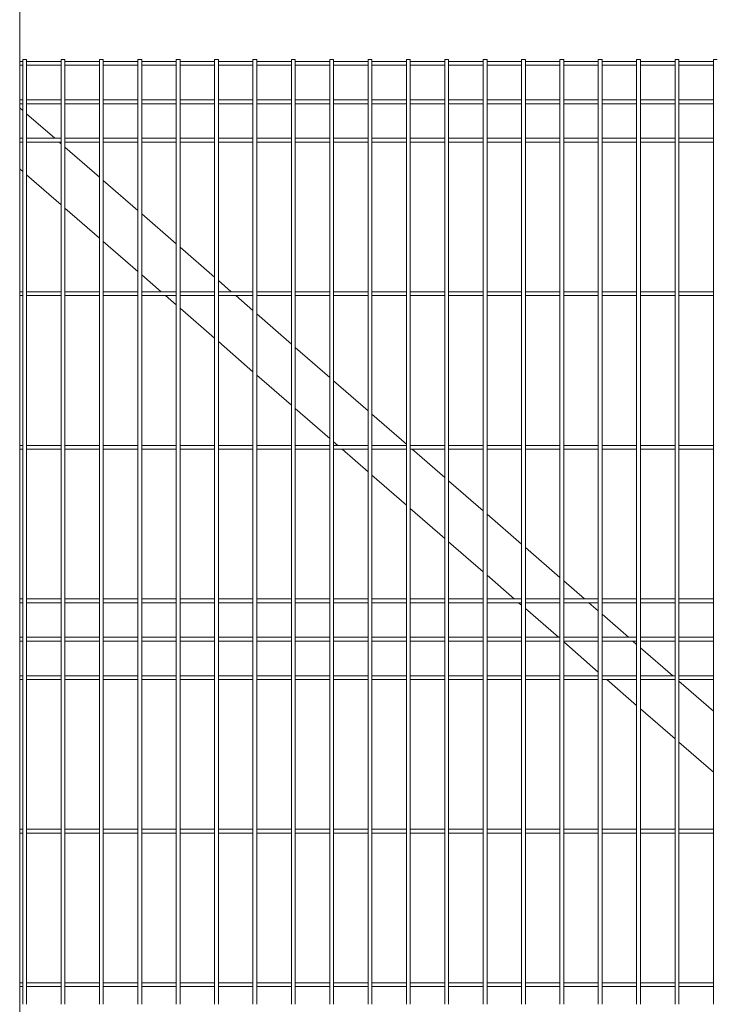
# Paper-space layout 'DRW2' of a CAD drawing. Units: millimetres. Extents: x -61 to 1279, y -1 to 594.
# Drawn here: x 513 to 549, y 456 to 508 of the extents above; entities that cross this region are included whole.
import ezdxf

# ---------------------------------------------------------------- set-up
doc = ezdxf.new("R2010")
doc.units = ezdxf.units.MM
doc.layers.add('AM_00', color=7, linetype='Continuous', lineweight=15)

psp = doc.layouts.new('DRW2')

# ---------------------------------------------------------------- linework, layer by layer
at = {"layer": 'AM_00'}
for p, q in [((512.5593, 512.3936), (512.5593, 423.7536)), ((512.7193, 505.4336), (512.5593, 505.4336)), ((512.7193, 505.5336), (512.7193, 504.6347)), ((512.7193, 505.5336), (512.9193, 505.5336)), ((512.9193, 504.6347), (512.9193, 505.5336)), ((514.7193, 505.4336), (512.9193, 505.4336)), ((514.7193, 505.5336), (514.7193, 504.6347)), ((514.7193, 505.5336), (514.9193, 505.5336)), ((514.9193, 504.6347), (514.9193, 505.5336)), ((516.7193, 505.4336), (514.9193, 505.4336)), ((516.7193, 505.5336), (516.7193, 504.6347)), ((516.7193, 505.5336), (516.9193, 505.5336)), ((516.9193, 504.6347), (516.9193, 505.5336)), ((518.7193, 505.4336), (516.9193, 505.4336)), ((518.7193, 505.5336), (518.7193, 504.6347)), ((518.7193, 505.5336), (518.9193, 505.5336)), ((518.9193, 504.6347), (518.9193, 505.5336)), ((520.7193, 505.4336), (518.9193, 505.4336)), ((520.7193, 505.5336), (520.7193, 504.6347)), ((520.7193, 505.5336), (520.9193, 505.5336)), ((520.9193, 504.6347), (520.9193, 505.5336)), ((522.7193, 505.4336), (520.9193, 505.4336)), ((522.7193, 505.5336), (522.7193, 504.6347)), ((522.7193, 505.5336), (522.9193, 505.5336)), ((522.9193, 504.6347), (522.9193, 505.5336)), ((524.7193, 505.4336), (522.9193, 505.4336)), ((524.7193, 505.5336), (524.7193, 504.6347)), ((524.7193, 505.5336), (524.9193, 505.5336)), ((524.9193, 504.6347), (524.9193, 505.5336)), ((526.7193, 505.4336), (524.9193, 505.4336)), ((526.7193, 505.5336), (526.7193, 504.6347)), ((526.7193, 505.5336), (526.9193, 505.5336)), ((526.9193, 504.6347), (526.9193, 505.5336)), ((528.7193, 505.4336), (526.9193, 505.4336)), ((528.7193, 505.5336), (528.7193, 504.6347)), ((528.7193, 505.5336), (528.9193, 505.5336)), ((528.9193, 504.6347), (528.9193, 505.5336)), ((530.7193, 505.4336), (528.9193, 505.4336)), ((530.7193, 505.5336), (530.7193, 504.6347)), ((530.7193, 505.5336), (530.9193, 505.5336)), ((530.9193, 504.6347), (530.9193, 505.5336)), ((532.7193, 505.4336), (530.9193, 505.4336)), ((532.7193, 505.5336), (532.7193, 504.6347)), ((532.7193, 505.5336), (532.9193, 505.5336)), ((532.9193, 504.6347), (532.9193, 505.5336)), ((534.7193, 505.4336), (532.9193, 505.4336)), ((534.7193, 505.5336), (534.7193, 504.6347)), ((534.7193, 505.5336), (534.9193, 505.5336)), ((534.9193, 504.6347), (534.9193, 505.5336)), ((536.7193, 505.4336), (534.9193, 505.4336)), ((536.7193, 505.5336), (536.7193, 504.6347)), ((536.7193, 505.5336), (536.9193, 505.5336)), ((536.9193, 504.6347), (536.9193, 505.5336)), ((538.7193, 505.4336), (536.9193, 505.4336)), ((538.7193, 505.5336), (538.7193, 504.6347)), ((538.7193, 505.5336), (538.9193, 505.5336)), ((538.9193, 504.6347), (538.9193, 505.5336)), ((540.7193, 505.4336), (538.9193, 505.4336)), ((540.7193, 505.5336), (540.7193, 504.6347)), ((540.7193, 505.5336), (540.9193, 505.5336)), ((540.9193, 504.6347), (540.9193, 505.5336)), ((542.7193, 505.4336), (540.9193, 505.4336)), ((542.7193, 505.5336), (542.7193, 504.6347)), ((542.7193, 505.5336), (542.9193, 505.5336)), ((542.9193, 504.6347), (542.9193, 505.5336)), ((544.7193, 505.4336), (542.9193, 505.4336)), ((544.7193, 505.5336), (544.7193, 504.6347)), ((544.7193, 505.5336), (544.9193, 505.5336)), ((544.9193, 504.6347), (544.9193, 505.5336)), ((546.7193, 505.4336), (544.9193, 505.4336)), ((546.7193, 505.5336), (546.7193, 504.6347)), ((546.7193, 505.5336), (546.9193, 505.5336)), ((546.9193, 504.6347), (546.9193, 505.5336)), ((548.7193, 505.4336), (546.9193, 505.4336)), ((548.7193, 505.5336), (548.7193, 504.6347)), ((548.7193, 505.5336), (548.9193, 505.5336)), ((512.5593, 505.2336), (512.7193, 505.2336)), ((512.9193, 505.2336), (514.7193, 505.2336)), ((514.9193, 505.2336), (516.7193, 505.2336)), ((516.9193, 505.2336), (518.7193, 505.2336)), ((518.9193, 505.2336), (520.7193, 505.2336)), ((520.9193, 505.2336), (522.7193, 505.2336)), ((522.9193, 505.2336), (524.7193, 505.2336)), ((524.9193, 505.2336), (526.7193, 505.2336)), ((526.9193, 505.2336), (528.7193, 505.2336)), ((528.9193, 505.2336), (530.7193, 505.2336)), ((530.9193, 505.2336), (532.7193, 505.2336)), ((532.9193, 505.2336), (534.7193, 505.2336)), ((534.9193, 505.2336), (536.7193, 505.2336)), ((536.9193, 505.2336), (538.7193, 505.2336)), ((538.9193, 505.2336), (540.7193, 505.2336)), ((540.9193, 505.2336), (542.7193, 505.2336)), ((542.9193, 505.2336), (544.7193, 505.2336)), ((544.9193, 505.2336), (546.7193, 505.2336)), ((546.9193, 505.2336), (548.7193, 505.2336)), ((512.7193, 504.6347), (512.7193, 504.3124)), ((512.7193, 504.3124), (512.7193, 503.6558)), ((512.9193, 504.3124), (512.9193, 504.6347)), ((512.9193, 503.6558), (512.9193, 504.3124)), ((514.7193, 504.6347), (514.7193, 504.3124)), ((514.7193, 504.3124), (514.7193, 503.6558)), ((514.9193, 504.3124), (514.9193, 504.6347)), ((514.9193, 503.6558), (514.9193, 504.3124)), ((516.7193, 504.6347), (516.7193, 504.3124)), ((516.7193, 504.3124), (516.7193, 503.6558)), ((516.9193, 504.3124), (516.9193, 504.6347)), ((516.9193, 503.6558), (516.9193, 504.3124)), ((518.7193, 504.6347), (518.7193, 504.3124)), ((518.7193, 504.3124), (518.7193, 503.6558)), ((518.9193, 504.3124), (518.9193, 504.6347)), ((518.9193, 503.6558), (518.9193, 504.3124)), ((520.7193, 504.6347), (520.7193, 504.3124)), ((520.7193, 504.3124), (520.7193, 503.6558)), ((520.9193, 504.3124), (520.9193, 504.6347)), ((520.9193, 503.6558), (520.9193, 504.3124)), ((522.7193, 504.6347), (522.7193, 504.3124)), ((522.7193, 504.3124), (522.7193, 503.6558)), ((522.9193, 504.3124), (522.9193, 504.6347)), ((522.9193, 503.6558), (522.9193, 504.3124)), ((524.7193, 504.6347), (524.7193, 504.3124)), ((524.7193, 504.3124), (524.7193, 503.6558)), ((524.9193, 504.3124), (524.9193, 504.6347)), ((524.9193, 503.6558), (524.9193, 504.3124)), ((526.7193, 504.6347), (526.7193, 504.3124)), ((526.7193, 504.3124), (526.7193, 503.6558)), ((526.9193, 504.3124), (526.9193, 504.6347)), ((526.9193, 503.6558), (526.9193, 504.3124)), ((528.7193, 504.6347), (528.7193, 504.3124)), ((528.7193, 504.3124), (528.7193, 503.6558)), ((528.9193, 504.3124), (528.9193, 504.6347)), ((528.9193, 503.6558), (528.9193, 504.3124)), ((530.7193, 504.6347), (530.7193, 504.3124)), ((530.7193, 504.3124), (530.7193, 503.6558)), ((530.9193, 504.3124), (530.9193, 504.6347)), ((530.9193, 503.6558), (530.9193, 504.3124)), ((532.7193, 504.6347), (532.7193, 504.3124)), ((532.7193, 504.3124), (532.7193, 503.6558)), ((532.9193, 504.3124), (532.9193, 504.6347)), ((532.9193, 503.6558), (532.9193, 504.3124)), ((534.7193, 504.6347), (534.7193, 504.3124)), ((534.7193, 504.3124), (534.7193, 503.6558)), ((534.9193, 504.3124), (534.9193, 504.6347)), ((534.9193, 503.6558), (534.9193, 504.3124)), ((536.7193, 504.6347), (536.7193, 504.3124)), ((536.7193, 504.3124), (536.7193, 503.6558)), ((536.9193, 504.3124), (536.9193, 504.6347)), ((536.9193, 503.6558), (536.9193, 504.3124)), ((538.7193, 504.6347), (538.7193, 504.3124)), ((538.7193, 504.3124), (538.7193, 503.6558)), ((538.9193, 504.3124), (538.9193, 504.6347)), ((538.9193, 503.6558), (538.9193, 504.3124)), ((540.7193, 504.6347), (540.7193, 504.3124)), ((540.7193, 504.3124), (540.7193, 503.6558)), ((540.9193, 504.3124), (540.9193, 504.6347)), ((540.9193, 503.6558), (540.9193, 504.3124)), ((542.7193, 504.6347), (542.7193, 504.3124)), ((542.7193, 504.3124), (542.7193, 503.6558)), ((542.9193, 504.3124), (542.9193, 504.6347)), ((542.9193, 503.6558), (542.9193, 504.3124)), ((544.7193, 504.6347), (544.7193, 504.3124)), ((544.7193, 504.3124), (544.7193, 503.6558)), ((544.9193, 504.3124), (544.9193, 504.6347)), ((544.9193, 503.6558), (544.9193, 504.3124)), ((546.7193, 504.6347), (546.7193, 504.3124)), ((546.7193, 504.3124), (546.7193, 503.6558)), ((546.9193, 504.3124), (546.9193, 504.6347)), ((546.9193, 503.6558), (546.9193, 504.3124)), ((548.7193, 504.6347), (548.7193, 504.3124)), ((548.7193, 504.3124), (548.7193, 503.6558)), ((512.7193, 503.4336), (512.5593, 503.4336)), ((512.7193, 503.6558), (512.7193, 503.0113)), ((512.9193, 503.0113), (512.9193, 503.6558)), ((514.7193, 503.4336), (512.9193, 503.4336)), ((514.7193, 503.6558), (514.7193, 503.0113)), ((514.9193, 503.0113), (514.9193, 503.6558)), ((516.7193, 503.4336), (514.9193, 503.4336)), ((516.7193, 503.6558), (516.7193, 503.0113)), ((516.9193, 503.0113), (516.9193, 503.6558)), ((518.7193, 503.4336), (516.9193, 503.4336)), ((518.7193, 503.6558), (518.7193, 503.0113)), ((518.9193, 503.0113), (518.9193, 503.6558)), ((520.7193, 503.4336), (518.9193, 503.4336)), ((520.7193, 503.6558), (520.7193, 503.0113)), ((520.9193, 503.0113), (520.9193, 503.6558)), ((522.7193, 503.4336), (520.9193, 503.4336)), ((522.7193, 503.6558), (522.7193, 503.0113)), ((522.9193, 503.0113), (522.9193, 503.6558)), ((524.7193, 503.4336), (522.9193, 503.4336)), ((524.7193, 503.6558), (524.7193, 503.0113)), ((524.9193, 503.0113), (524.9193, 503.6558)), ((526.7193, 503.4336), (524.9193, 503.4336)), ((526.7193, 503.6558), (526.7193, 503.0113)), ((526.9193, 503.0113), (526.9193, 503.6558)), ((528.7193, 503.4336), (526.9193, 503.4336)), ((528.7193, 503.6558), (528.7193, 503.0113)), ((528.9193, 503.0113), (528.9193, 503.6558)), ((530.7193, 503.4336), (528.9193, 503.4336)), ((530.7193, 503.6558), (530.7193, 503.0113)), ((530.9193, 503.0113), (530.9193, 503.6558)), ((532.7193, 503.4336), (530.9193, 503.4336)), ((532.7193, 503.6558), (532.7193, 503.0113)), ((532.9193, 503.0113), (532.9193, 503.6558)), ((534.7193, 503.4336), (532.9193, 503.4336)), ((534.7193, 503.6558), (534.7193, 503.0113)), ((534.9193, 503.0113), (534.9193, 503.6558)), ((536.7193, 503.4336), (534.9193, 503.4336)), ((536.7193, 503.6558), (536.7193, 503.0113)), ((536.9193, 503.0113), (536.9193, 503.6558)), ((538.7193, 503.4336), (536.9193, 503.4336)), ((538.7193, 503.6558), (538.7193, 503.0113)), ((538.9193, 503.0113), (538.9193, 503.6558)), ((540.7193, 503.4336), (538.9193, 503.4336)), ((540.7193, 503.6558), (540.7193, 503.0113)), ((540.9193, 503.0113), (540.9193, 503.6558)), ((542.7193, 503.4336), (540.9193, 503.4336)), ((542.7193, 503.6558), (542.7193, 503.0113)), ((542.9193, 503.0113), (542.9193, 503.6558)), ((544.7193, 503.4336), (542.9193, 503.4336)), ((544.7193, 503.6558), (544.7193, 503.0113)), ((544.9193, 503.0113), (544.9193, 503.6558)), ((546.7193, 503.4336), (544.9193, 503.4336)), ((546.7193, 503.6558), (546.7193, 503.0113)), ((546.9193, 503.0113), (546.9193, 503.6558)), ((548.7193, 503.4336), (546.9193, 503.4336)), ((548.7193, 503.6558), (548.7193, 503.0113)), ((512.5593, 503.2336), (512.7193, 503.2336)), ((512.5593, 503.0234), (512.7193, 502.8843)), ((512.7193, 503.0113), (512.7193, 502.3547)), ((512.9193, 503.2336), (514.7193, 503.2336)), ((512.9193, 502.3547), (512.9193, 503.0113)), ((514.7193, 503.0113), (514.7193, 502.3547)), ((514.9193, 503.2336), (516.7193, 503.2336)), ((514.9193, 502.3547), (514.9193, 503.0113)), ((516.7193, 503.0113), (516.7193, 502.3547)), ((516.9193, 503.2336), (518.7193, 503.2336)), ((516.9193, 502.3547), (516.9193, 503.0113)), ((518.7193, 503.0113), (518.7193, 502.3547)), ((518.9193, 503.2336), (520.7193, 503.2336)), ((518.9193, 502.3547), (518.9193, 503.0113)), ((520.7193, 503.0113), (520.7193, 502.3547)), ((520.9193, 503.2336), (522.7193, 503.2336)), ((520.9193, 502.3547), (520.9193, 503.0113)), ((522.7193, 503.0113), (522.7193, 502.3547)), ((522.9193, 503.2336), (524.7193, 503.2336)), ((522.9193, 502.3547), (522.9193, 503.0113)), ((524.7193, 503.0113), (524.7193, 502.3547)), ((524.9193, 503.2336), (526.7193, 503.2336)), ((524.9193, 502.3547), (524.9193, 503.0113)), ((526.7193, 503.0113), (526.7193, 502.3547)), ((526.9193, 503.2336), (528.7193, 503.2336)), ((526.9193, 502.3547), (526.9193, 503.0113)), ((528.7193, 503.0113), (528.7193, 502.3547)), ((528.9193, 503.2336), (530.7193, 503.2336)), ((528.9193, 502.3547), (528.9193, 503.0113)), ((530.7193, 503.0113), (530.7193, 502.3547)), ((530.9193, 503.2336), (532.7193, 503.2336)), ((530.9193, 502.3547), (530.9193, 503.0113)), ((532.7193, 503.0113), (532.7193, 502.3547)), ((532.9193, 503.2336), (534.7193, 503.2336)), ((532.9193, 502.3547), (532.9193, 503.0113)), ((534.7193, 503.0113), (534.7193, 502.3547)), ((534.9193, 503.2336), (536.7193, 503.2336)), ((534.9193, 502.3547), (534.9193, 503.0113)), ((536.7193, 503.0113), (536.7193, 502.3547)), ((536.9193, 503.2336), (538.7193, 503.2336)), ((536.9193, 502.3547), (536.9193, 503.0113)), ((538.7193, 503.0113), (538.7193, 502.3547)), ((538.9193, 503.2336), (540.7193, 503.2336)), ((538.9193, 502.3547), (538.9193, 503.0113)), ((540.7193, 503.0113), (540.7193, 502.3547)), ((540.9193, 503.2336), (542.7193, 503.2336)), ((540.9193, 502.3547), (540.9193, 503.0113)), ((542.7193, 503.0113), (542.7193, 502.3547)), ((542.9193, 503.2336), (544.7193, 503.2336)), ((542.9193, 502.3547), (542.9193, 503.0113)), ((544.7193, 503.0113), (544.7193, 502.3547)), ((544.9193, 503.2336), (546.7193, 503.2336)), ((544.9193, 502.3547), (544.9193, 503.0113)), ((546.7193, 503.0113), (546.7193, 502.3547)), ((546.9193, 503.2336), (548.7193, 503.2336)), ((546.9193, 502.3547), (546.9193, 503.0113)), ((548.7193, 503.0113), (548.7193, 502.3547)), ((512.7193, 502.3547), (512.7193, 502.0325)), ((512.9193, 502.7104), (514.3881, 501.4336)), ((512.9193, 502.0325), (512.9193, 502.3547)), ((514.7193, 502.3547), (514.7193, 502.0325)), ((514.9193, 502.0325), (514.9193, 502.3547)), ((516.7193, 502.3547), (516.7193, 502.0325)), ((516.9193, 502.0325), (516.9193, 502.3547)), ((518.7193, 502.3547), (518.7193, 502.0325)), ((518.9193, 502.0325), (518.9193, 502.3547)), ((520.7193, 502.3547), (520.7193, 502.0325)), ((520.9193, 502.0325), (520.9193, 502.3547)), ((522.7193, 502.3547), (522.7193, 502.0325)), ((522.9193, 502.0325), (522.9193, 502.3547)), ((524.7193, 502.3547), (524.7193, 502.0325)), ((524.9193, 502.0325), (524.9193, 502.3547)), ((526.7193, 502.3547), (526.7193, 502.0325)), ((526.9193, 502.0325), (526.9193, 502.3547)), ((528.7193, 502.3547), (528.7193, 502.0325)), ((528.9193, 502.0325), (528.9193, 502.3547)), ((530.7193, 502.3547), (530.7193, 502.0325)), ((530.9193, 502.0325), (530.9193, 502.3547)), ((532.7193, 502.3547), (532.7193, 502.0325)), ((532.9193, 502.0325), (532.9193, 502.3547)), ((534.7193, 502.3547), (534.7193, 502.0325)), ((534.9193, 502.0325), (534.9193, 502.3547)), ((536.7193, 502.3547), (536.7193, 502.0325)), ((536.9193, 502.0325), (536.9193, 502.3547)), ((538.7193, 502.3547), (538.7193, 502.0325)), ((538.9193, 502.0325), (538.9193, 502.3547)), ((540.7193, 502.3547), (540.7193, 502.0325)), ((540.9193, 502.0325), (540.9193, 502.3547)), ((542.7193, 502.3547), (542.7193, 502.0325)), ((542.9193, 502.0325), (542.9193, 502.3547)), ((544.7193, 502.3547), (544.7193, 502.0325)), ((544.9193, 502.0325), (544.9193, 502.3547)), ((546.7193, 502.3547), (546.7193, 502.0325)), ((546.9193, 502.0325), (546.9193, 502.3547)), ((548.7193, 502.3547), (548.7193, 502.0325)), ((512.7193, 502.0325), (512.7193, 476.6347)), ((512.9193, 476.6347), (512.9193, 502.0325)), ((514.7193, 502.0325), (514.7193, 476.6347)), ((514.9193, 476.6347), (514.9193, 502.0325)), ((516.7193, 502.0325), (516.7193, 476.6347)), ((516.9193, 476.6347), (516.9193, 502.0325)), ((518.7193, 502.0325), (518.7193, 476.6347)), ((518.9193, 476.6347), (518.9193, 502.0325)), ((520.7193, 502.0325), (520.7193, 476.6347)), ((520.9193, 476.6347), (520.9193, 502.0325)), ((522.7193, 502.0325), (522.7193, 476.6347)), ((522.9193, 476.6347), (522.9193, 502.0325)), ((524.7193, 502.0325), (524.7193, 476.6347)), ((524.9193, 476.6347), (524.9193, 502.0325)), ((526.7193, 502.0325), (526.7193, 476.6347)), ((526.9193, 476.6347), (526.9193, 502.0325)), ((528.7193, 502.0325), (528.7193, 476.6347)), ((528.9193, 476.6347), (528.9193, 502.0325)), ((530.7193, 502.0325), (530.7193, 476.6347)), ((530.9193, 476.6347), (530.9193, 502.0325)), ((532.7193, 502.0325), (532.7193, 476.6347)), ((532.9193, 476.6347), (532.9193, 502.0325)), ((534.7193, 502.0325), (534.7193, 476.6347)), ((534.9193, 476.6347), (534.9193, 502.0325)), ((536.7193, 502.0325), (536.7193, 476.6347)), ((536.9193, 476.6347), (536.9193, 502.0325)), ((538.7193, 502.0325), (538.7193, 476.6347)), ((538.9193, 476.6347), (538.9193, 502.0325)), ((540.7193, 502.0325), (540.7193, 476.6347)), ((540.9193, 476.6347), (540.9193, 502.0325)), ((542.7193, 502.0325), (542.7193, 476.6347)), ((542.9193, 476.6347), (542.9193, 502.0325)), ((544.7193, 502.0325), (544.7193, 476.6347)), ((544.9193, 476.6347), (544.9193, 502.0325)), ((546.7193, 502.0325), (546.7193, 476.6347)), ((546.9193, 476.6347), (546.9193, 502.0325)), ((548.7193, 502.0325), (548.7193, 476.6347)), ((512.7193, 501.4336), (512.5593, 501.4336)), ((512.5593, 501.2336), (512.7193, 501.2336)), ((514.7193, 501.4336), (512.9193, 501.4336)), ((512.9193, 501.2336), (514.7193, 501.2336)), ((514.6182, 501.2336), (514.7193, 501.1457)), ((516.7193, 501.4336), (514.9193, 501.4336)), ((514.9193, 501.2336), (516.7193, 501.2336)), ((518.7193, 501.4336), (516.9193, 501.4336)), ((516.9193, 501.2336), (518.7193, 501.2336)), ((520.7193, 501.4336), (518.9193, 501.4336)), ((518.9193, 501.2336), (520.7193, 501.2336)), ((522.7193, 501.4336), (520.9193, 501.4336)), ((520.9193, 501.2336), (522.7193, 501.2336)), ((524.7193, 501.4336), (522.9193, 501.4336)), ((522.9193, 501.2336), (524.7193, 501.2336)), ((526.7193, 501.4336), (524.9193, 501.4336)), ((524.9193, 501.2336), (526.7193, 501.2336)), ((528.7193, 501.4336), (526.9193, 501.4336)), ((526.9193, 501.2336), (528.7193, 501.2336)), ((530.7193, 501.4336), (528.9193, 501.4336)), ((528.9193, 501.2336), (530.7193, 501.2336)), ((532.7193, 501.4336), (530.9193, 501.4336)), ((530.9193, 501.2336), (532.7193, 501.2336)), ((534.7193, 501.4336), (532.9193, 501.4336)), ((532.9193, 501.2336), (534.7193, 501.2336)), ((536.7193, 501.4336), (534.9193, 501.4336)), ((534.9193, 501.2336), (536.7193, 501.2336)), ((538.7193, 501.4336), (536.9193, 501.4336)), ((536.9193, 501.2336), (538.7193, 501.2336)), ((540.7193, 501.4336), (538.9193, 501.4336)), ((538.9193, 501.2336), (540.7193, 501.2336)), ((542.7193, 501.4336), (540.9193, 501.4336)), ((540.9193, 501.2336), (542.7193, 501.2336)), ((544.7193, 501.4336), (542.9193, 501.4336)), ((542.9193, 501.2336), (544.7193, 501.2336)), ((546.7193, 501.4336), (544.9193, 501.4336)), ((544.9193, 501.2336), (546.7193, 501.2336)), ((548.7193, 501.4336), (546.9193, 501.4336)), ((546.9193, 501.2336), (548.7193, 501.2336)), ((514.9193, 500.9718), (516.7193, 499.4071)), ((512.5593, 499.8433), (512.7193, 499.7042)), ((512.9193, 499.5304), (514.7193, 497.9657)), ((516.9193, 499.2333), (518.7193, 497.6686)), ((514.9193, 497.7918), (516.7193, 496.2271)), ((518.9193, 497.4947), (520.7193, 495.93)), ((516.9193, 496.0532), (518.7193, 494.4885)), ((520.9193, 495.7561), (522.7193, 494.1914)), ((518.9193, 494.3147), (519.9329, 493.4336)), ((522.9193, 494.0176), (523.5911, 493.4336)), ((512.7193, 493.4336), (512.5593, 493.4336)), ((512.5593, 493.2336), (512.7193, 493.2336)), ((514.7193, 493.4336), (512.9193, 493.4336)), ((512.9193, 493.2336), (514.7193, 493.2336)), ((516.7193, 493.4336), (514.9193, 493.4336)), ((514.9193, 493.2336), (516.7193, 493.2336)), ((518.7193, 493.4336), (516.9193, 493.4336)), ((516.9193, 493.2336), (518.7193, 493.2336)), ((520.7193, 493.4336), (518.9193, 493.4336)), ((518.9193, 493.2336), (520.7193, 493.2336)), ((520.1629, 493.2336), (520.7193, 492.75)), ((522.7193, 493.4336), (520.9193, 493.4336)), ((520.9193, 493.2336), (522.7193, 493.2336)), ((524.7193, 493.4336), (522.9193, 493.4336)), ((522.9193, 493.2336), (524.7193, 493.2336)), ((523.8211, 493.2336), (524.7193, 492.4528)), ((526.7193, 493.4336), (524.9193, 493.4336)), ((524.9193, 493.2336), (526.7193, 493.2336)), ((528.7193, 493.4336), (526.9193, 493.4336)), ((526.9193, 493.2336), (528.7193, 493.2336)), ((530.7193, 493.4336), (528.9193, 493.4336)), ((528.9193, 493.2336), (530.7193, 493.2336)), ((532.7193, 493.4336), (530.9193, 493.4336)), ((530.9193, 493.2336), (532.7193, 493.2336)), ((534.7193, 493.4336), (532.9193, 493.4336)), ((532.9193, 493.2336), (534.7193, 493.2336)), ((536.7193, 493.4336), (534.9193, 493.4336)), ((534.9193, 493.2336), (536.7193, 493.2336)), ((538.7193, 493.4336), (536.9193, 493.4336)), ((536.9193, 493.2336), (538.7193, 493.2336)), ((540.7193, 493.4336), (538.9193, 493.4336)), ((538.9193, 493.2336), (540.7193, 493.2336)), ((542.7193, 493.4336), (540.9193, 493.4336)), ((540.9193, 493.2336), (542.7193, 493.2336)), ((544.7193, 493.4336), (542.9193, 493.4336)), ((542.9193, 493.2336), (544.7193, 493.2336)), ((546.7193, 493.4336), (544.9193, 493.4336)), ((544.9193, 493.2336), (546.7193, 493.2336)), ((548.7193, 493.4336), (546.9193, 493.4336)), ((546.9193, 493.2336), (548.7193, 493.2336)), ((520.9193, 492.5761), (522.7193, 491.0114)), ((524.9193, 492.279), (526.7193, 490.7143)), ((522.9193, 490.8375), (524.7193, 489.2728)), ((526.9193, 490.5404), (528.7193, 488.9757)), ((524.9193, 489.0989), (526.7193, 487.5342)), ((528.9193, 488.8018), (530.7193, 487.2371)), ((526.9193, 487.3604), (528.7193, 485.7957)), ((530.9193, 487.0633), (532.7193, 485.4985)), ((512.7193, 485.4336), (512.5593, 485.4336)), ((514.7193, 485.4336), (512.9193, 485.4336)), ((516.7193, 485.4336), (514.9193, 485.4336)), ((518.7193, 485.4336), (516.9193, 485.4336)), ((520.7193, 485.4336), (518.9193, 485.4336)), ((522.7193, 485.4336), (520.9193, 485.4336)), ((524.7193, 485.4336), (522.9193, 485.4336)), ((526.7193, 485.4336), (524.9193, 485.4336)), ((528.7193, 485.4336), (526.9193, 485.4336)), ((528.9193, 485.6218), (529.1358, 485.4336)), ((530.7193, 485.4336), (528.9193, 485.4336)), ((532.7193, 485.4336), (530.9193, 485.4336)), ((534.7193, 485.4336), (532.9193, 485.4336)), ((536.7193, 485.4336), (534.9193, 485.4336)), ((538.7193, 485.4336), (536.9193, 485.4336)), ((540.7193, 485.4336), (538.9193, 485.4336)), ((542.7193, 485.4336), (540.9193, 485.4336)), ((544.7193, 485.4336), (542.9193, 485.4336)), ((546.7193, 485.4336), (544.9193, 485.4336)), ((548.7193, 485.4336), (546.9193, 485.4336)), ((512.5593, 485.2336), (512.7193, 485.2336)), ((512.9193, 485.2336), (514.7193, 485.2336)), ((514.9193, 485.2336), (516.7193, 485.2336)), ((516.9193, 485.2336), (518.7193, 485.2336)), ((518.9193, 485.2336), (520.7193, 485.2336)), ((520.9193, 485.2336), (522.7193, 485.2336)), ((522.9193, 485.2336), (524.7193, 485.2336)), ((524.9193, 485.2336), (526.7193, 485.2336)), ((526.9193, 485.2336), (528.7193, 485.2336)), ((528.9193, 485.2336), (530.7193, 485.2336)), ((529.3659, 485.2336), (530.7193, 484.0571)), ((530.9193, 485.2336), (532.7193, 485.2336)), ((532.9193, 485.2336), (534.7193, 485.2336)), ((533.0241, 485.2336), (534.7193, 483.76)), ((534.9193, 485.2336), (536.7193, 485.2336)), ((536.9193, 485.2336), (538.7193, 485.2336)), ((538.9193, 485.2336), (540.7193, 485.2336)), ((540.9193, 485.2336), (542.7193, 485.2336)), ((542.9193, 485.2336), (544.7193, 485.2336)), ((544.9193, 485.2336), (546.7193, 485.2336)), ((546.9193, 485.2336), (548.7193, 485.2336)), ((530.9193, 483.8832), (532.7193, 482.3185)), ((534.9193, 483.5861), (536.7193, 482.0214)), ((532.9193, 482.1447), (534.7193, 480.5799)), ((536.9193, 481.8475), (538.7193, 480.2828)), ((534.9193, 480.4061), (536.7193, 478.8414)), ((538.9193, 480.109), (540.7193, 478.5442)), ((536.9193, 478.6675), (538.3388, 477.4336)), ((540.9193, 478.3704), (541.997, 477.4336)), ((512.7193, 477.4336), (512.5593, 477.4336)), ((512.5593, 477.2336), (512.7193, 477.2336)), ((514.7193, 477.4336), (512.9193, 477.4336)), ((512.9193, 477.2336), (514.7193, 477.2336)), ((516.7193, 477.4336), (514.9193, 477.4336)), ((514.9193, 477.2336), (516.7193, 477.2336)), ((518.7193, 477.4336), (516.9193, 477.4336)), ((516.9193, 477.2336), (518.7193, 477.2336)), ((520.7193, 477.4336), (518.9193, 477.4336)), ((518.9193, 477.2336), (520.7193, 477.2336)), ((522.7193, 477.4336), (520.9193, 477.4336)), ((520.9193, 477.2336), (522.7193, 477.2336)), ((524.7193, 477.4336), (522.9193, 477.4336)), ((522.9193, 477.2336), (524.7193, 477.2336)), ((526.7193, 477.4336), (524.9193, 477.4336)), ((524.9193, 477.2336), (526.7193, 477.2336)), ((528.7193, 477.4336), (526.9193, 477.4336)), ((526.9193, 477.2336), (528.7193, 477.2336)), ((530.7193, 477.4336), (528.9193, 477.4336)), ((528.9193, 477.2336), (530.7193, 477.2336)), ((532.7193, 477.4336), (530.9193, 477.4336)), ((530.9193, 477.2336), (532.7193, 477.2336)), ((534.7193, 477.4336), (532.9193, 477.4336)), ((532.9193, 477.2336), (534.7193, 477.2336)), ((536.7193, 477.4336), (534.9193, 477.4336)), ((534.9193, 477.2336), (536.7193, 477.2336)), ((538.7193, 477.4336), (536.9193, 477.4336)), ((536.9193, 477.2336), (538.7193, 477.2336)), ((538.5688, 477.2336), (538.7193, 477.1028)), ((540.7193, 477.4336), (538.9193, 477.4336)), ((538.9193, 477.2336), (540.7193, 477.2336)), ((542.7193, 477.4336), (540.9193, 477.4336)), ((540.9193, 477.2336), (542.7193, 477.2336)), ((542.227, 477.2336), (542.7193, 476.8057)), ((544.7193, 477.4336), (542.9193, 477.4336)), ((542.9193, 477.2336), (544.7193, 477.2336)), ((546.7193, 477.4336), (544.9193, 477.4336)), ((544.9193, 477.2336), (546.7193, 477.2336)), ((548.7193, 477.4336), (546.9193, 477.4336)), ((546.9193, 477.2336), (548.7193, 477.2336)), ((512.7193, 476.6347), (512.7193, 476.3124)), ((512.9193, 476.3124), (512.9193, 476.6347)), ((514.7193, 476.6347), (514.7193, 476.3124)), ((514.9193, 476.3124), (514.9193, 476.6347)), ((516.7193, 476.6347), (516.7193, 476.3124)), ((516.9193, 476.3124), (516.9193, 476.6347)), ((518.7193, 476.6347), (518.7193, 476.3124)), ((518.9193, 476.3124), (518.9193, 476.6347)), ((520.7193, 476.6347), (520.7193, 476.3124)), ((520.9193, 476.3124), (520.9193, 476.6347)), ((522.7193, 476.6347), (522.7193, 476.3124)), ((522.9193, 476.3124), (522.9193, 476.6347)), ((524.7193, 476.6347), (524.7193, 476.3124)), ((524.9193, 476.3124), (524.9193, 476.6347)), ((526.7193, 476.6347), (526.7193, 476.3124)), ((526.9193, 476.3124), (526.9193, 476.6347)), ((528.7193, 476.6347), (528.7193, 476.3124)), ((528.9193, 476.3124), (528.9193, 476.6347)), ((530.7193, 476.6347), (530.7193, 476.3124)), ((530.9193, 476.3124), (530.9193, 476.6347)), ((532.7193, 476.6347), (532.7193, 476.3124)), ((532.9193, 476.3124), (532.9193, 476.6347)), ((534.7193, 476.6347), (534.7193, 476.3124)), ((534.9193, 476.3124), (534.9193, 476.6347)), ((536.7193, 476.6347), (536.7193, 476.3124)), ((536.9193, 476.3124), (536.9193, 476.6347)), ((538.7193, 476.6347), (538.7193, 476.3124)), ((538.9193, 476.9289), (540.6395, 475.4336)), ((538.9193, 476.3124), (538.9193, 476.6347)), ((540.7193, 476.6347), (540.7193, 476.3124)), ((540.9193, 476.3124), (540.9193, 476.6347)), ((542.7193, 476.6347), (542.7193, 476.3124)), ((542.9193, 476.3124), (542.9193, 476.6347)), ((542.9193, 476.6318), (544.2977, 475.4336)), ((544.7193, 476.6347), (544.7193, 476.3124)), ((544.9193, 476.3124), (544.9193, 476.6347)), ((546.7193, 476.6347), (546.7193, 476.3124)), ((546.9193, 476.3124), (546.9193, 476.6347)), ((548.7193, 476.6347), (548.7193, 476.3124)), ((512.7193, 476.3124), (512.7193, 475.6558)), ((512.9193, 475.6558), (512.9193, 476.3124)), ((514.7193, 476.3124), (514.7193, 475.6558)), ((514.9193, 475.6558), (514.9193, 476.3124)), ((516.7193, 476.3124), (516.7193, 475.6558)), ((516.9193, 475.6558), (516.9193, 476.3124)), ((518.7193, 476.3124), (518.7193, 475.6558)), ((518.9193, 475.6558), (518.9193, 476.3124)), ((520.7193, 476.3124), (520.7193, 475.6558)), ((520.9193, 475.6558), (520.9193, 476.3124)), ((522.7193, 476.3124), (522.7193, 475.6558)), ((522.9193, 475.6558), (522.9193, 476.3124)), ((524.7193, 476.3124), (524.7193, 475.6558)), ((524.9193, 475.6558), (524.9193, 476.3124)), ((526.7193, 476.3124), (526.7193, 475.6558)), ((526.9193, 475.6558), (526.9193, 476.3124)), ((528.7193, 476.3124), (528.7193, 475.6558)), ((528.9193, 475.6558), (528.9193, 476.3124)), ((530.7193, 476.3124), (530.7193, 475.6558)), ((530.9193, 475.6558), (530.9193, 476.3124)), ((532.7193, 476.3124), (532.7193, 475.6558)), ((532.9193, 475.6558), (532.9193, 476.3124)), ((534.7193, 476.3124), (534.7193, 475.6558)), ((534.9193, 475.6558), (534.9193, 476.3124)), ((536.7193, 476.3124), (536.7193, 475.6558)), ((536.9193, 475.6558), (536.9193, 476.3124)), ((538.7193, 476.3124), (538.7193, 475.6558)), ((538.9193, 475.6558), (538.9193, 476.3124)), ((540.7193, 476.3124), (540.7193, 475.6558)), ((540.9193, 475.6558), (540.9193, 476.3124)), ((542.7193, 476.3124), (542.7193, 475.6558)), ((542.9193, 475.6558), (542.9193, 476.3124)), ((544.7193, 476.3124), (544.7193, 475.6558)), ((544.9193, 475.6558), (544.9193, 476.3124)), ((546.7193, 476.3124), (546.7193, 475.6558)), ((546.9193, 475.6558), (546.9193, 476.3124)), ((548.7193, 476.3124), (548.7193, 475.6558)), ((512.7193, 475.6558), (512.7193, 475.0113)), ((512.9193, 475.0113), (512.9193, 475.6558)), ((514.7193, 475.6558), (514.7193, 475.0113)), ((514.9193, 475.0113), (514.9193, 475.6558)), ((516.7193, 475.6558), (516.7193, 475.0113)), ((516.9193, 475.0113), (516.9193, 475.6558)), ((518.7193, 475.6558), (518.7193, 475.0113)), ((518.9193, 475.0113), (518.9193, 475.6558)), ((520.7193, 475.6558), (520.7193, 475.0113)), ((520.9193, 475.0113), (520.9193, 475.6558)), ((522.7193, 475.6558), (522.7193, 475.0113)), ((522.9193, 475.0113), (522.9193, 475.6558)), ((524.7193, 475.6558), (524.7193, 475.0113)), ((524.9193, 475.0113), (524.9193, 475.6558)), ((526.7193, 475.6558), (526.7193, 475.0113)), ((526.9193, 475.0113), (526.9193, 475.6558)), ((528.7193, 475.6558), (528.7193, 475.0113)), ((528.9193, 475.0113), (528.9193, 475.6558)), ((530.7193, 475.6558), (530.7193, 475.0113)), ((530.9193, 475.0113), (530.9193, 475.6558)), ((532.7193, 475.6558), (532.7193, 475.0113)), ((532.9193, 475.0113), (532.9193, 475.6558)), ((534.7193, 475.6558), (534.7193, 475.0113)), ((534.9193, 475.0113), (534.9193, 475.6558)), ((536.7193, 475.6558), (536.7193, 475.0113)), ((536.9193, 475.0113), (536.9193, 475.6558)), ((538.7193, 475.6558), (538.7193, 475.0113)), ((538.9193, 475.0113), (538.9193, 475.6558)), ((540.7193, 475.6558), (540.7193, 475.0113)), ((540.9193, 475.0113), (540.9193, 475.6558)), ((542.7193, 475.6558), (542.7193, 475.0113)), ((542.9193, 475.0113), (542.9193, 475.6558)), ((544.7193, 475.6558), (544.7193, 475.0113)), ((544.9193, 475.0113), (544.9193, 475.6558)), ((546.7193, 475.6558), (546.7193, 475.0113)), ((546.9193, 475.0113), (546.9193, 475.6558)), ((548.7193, 475.6558), (548.7193, 475.0113)), ((512.7193, 475.4336), (512.5593, 475.4336)), ((512.5593, 475.2336), (512.7193, 475.2336)), ((514.7193, 475.4336), (512.9193, 475.4336)), ((512.9193, 475.2336), (514.7193, 475.2336)), ((516.7193, 475.4336), (514.9193, 475.4336)), ((514.9193, 475.2336), (516.7193, 475.2336)), ((518.7193, 475.4336), (516.9193, 475.4336)), ((516.9193, 475.2336), (518.7193, 475.2336)), ((520.7193, 475.4336), (518.9193, 475.4336)), ((518.9193, 475.2336), (520.7193, 475.2336)), ((522.7193, 475.4336), (520.9193, 475.4336)), ((520.9193, 475.2336), (522.7193, 475.2336)), ((524.7193, 475.4336), (522.9193, 475.4336)), ((522.9193, 475.2336), (524.7193, 475.2336)), ((526.7193, 475.4336), (524.9193, 475.4336)), ((524.9193, 475.2336), (526.7193, 475.2336)), ((528.7193, 475.4336), (526.9193, 475.4336)), ((526.9193, 475.2336), (528.7193, 475.2336)), ((530.7193, 475.4336), (528.9193, 475.4336)), ((528.9193, 475.2336), (530.7193, 475.2336)), ((532.7193, 475.4336), (530.9193, 475.4336)), ((530.9193, 475.2336), (532.7193, 475.2336)), ((534.7193, 475.4336), (532.9193, 475.4336)), ((532.9193, 475.2336), (534.7193, 475.2336)), ((536.7193, 475.4336), (534.9193, 475.4336)), ((534.9193, 475.2336), (536.7193, 475.2336)), ((538.7193, 475.4336), (536.9193, 475.4336)), ((536.9193, 475.2336), (538.7193, 475.2336)), ((540.7193, 475.4336), (538.9193, 475.4336)), ((538.9193, 475.2336), (540.7193, 475.2336)), ((542.7193, 475.4336), (540.9193, 475.4336)), ((540.9193, 475.2336), (542.7193, 475.2336)), ((540.9193, 475.1904), (542.7193, 473.6256)), ((544.7193, 475.4336), (542.9193, 475.4336)), ((542.9193, 475.2336), (544.7193, 475.2336)), ((544.5278, 475.2336), (544.7193, 475.0671)), ((546.7193, 475.4336), (544.9193, 475.4336)), ((544.9193, 475.2336), (546.7193, 475.2336)), ((548.7193, 475.4336), (546.9193, 475.4336)), ((546.9193, 475.2336), (548.7193, 475.2336)), ((512.7193, 475.0113), (512.7193, 474.3547)), ((512.9193, 474.3547), (512.9193, 475.0113)), ((514.7193, 475.0113), (514.7193, 474.3547)), ((514.9193, 474.3547), (514.9193, 475.0113)), ((516.7193, 475.0113), (516.7193, 474.3547)), ((516.9193, 474.3547), (516.9193, 475.0113)), ((518.7193, 475.0113), (518.7193, 474.3547)), ((518.9193, 474.3547), (518.9193, 475.0113)), ((520.7193, 475.0113), (520.7193, 474.3547)), ((520.9193, 474.3547), (520.9193, 475.0113)), ((522.7193, 475.0113), (522.7193, 474.3547)), ((522.9193, 474.3547), (522.9193, 475.0113)), ((524.7193, 475.0113), (524.7193, 474.3547)), ((524.9193, 474.3547), (524.9193, 475.0113)), ((526.7193, 475.0113), (526.7193, 474.3547)), ((526.9193, 474.3547), (526.9193, 475.0113)), ((528.7193, 475.0113), (528.7193, 474.3547)), ((528.9193, 474.3547), (528.9193, 475.0113)), ((530.7193, 475.0113), (530.7193, 474.3547)), ((530.9193, 474.3547), (530.9193, 475.0113)), ((532.7193, 475.0113), (532.7193, 474.3547)), ((532.9193, 474.3547), (532.9193, 475.0113)), ((534.7193, 475.0113), (534.7193, 474.3547)), ((534.9193, 474.3547), (534.9193, 475.0113)), ((536.7193, 475.0113), (536.7193, 474.3547)), ((536.9193, 474.3547), (536.9193, 475.0113)), ((538.7193, 475.0113), (538.7193, 474.3547)), ((538.9193, 474.3547), (538.9193, 475.0113)), ((540.7193, 475.0113), (540.7193, 474.3547)), ((540.9193, 474.3547), (540.9193, 475.0113)), ((542.7193, 475.0113), (542.7193, 474.3547)), ((542.9193, 474.3547), (542.9193, 475.0113)), ((544.7193, 475.0113), (544.7193, 474.3547)), ((544.9193, 474.3547), (544.9193, 475.0113)), ((544.9193, 474.8932), (546.5984, 473.4336)), ((546.7193, 475.0113), (546.7193, 474.3547)), ((546.9193, 474.3547), (546.9193, 475.0113)), ((548.7193, 475.0113), (548.7193, 474.3547)), ((512.7193, 474.3547), (512.7193, 474.0325)), ((512.7193, 474.0325), (512.7193, 456.6347)), ((512.9193, 474.0325), (512.9193, 474.3547)), ((512.9193, 456.6347), (512.9193, 474.0325)), ((514.7193, 474.3547), (514.7193, 474.0325)), ((514.7193, 474.0325), (514.7193, 456.6347)), ((514.9193, 474.0325), (514.9193, 474.3547)), ((514.9193, 456.6347), (514.9193, 474.0325)), ((516.7193, 474.3547), (516.7193, 474.0325)), ((516.7193, 474.0325), (516.7193, 456.6347)), ((516.9193, 474.0325), (516.9193, 474.3547)), ((516.9193, 456.6347), (516.9193, 474.0325)), ((518.7193, 474.3547), (518.7193, 474.0325)), ((518.7193, 474.0325), (518.7193, 456.6347)), ((518.9193, 474.0325), (518.9193, 474.3547)), ((518.9193, 456.6347), (518.9193, 474.0325)), ((520.7193, 474.3547), (520.7193, 474.0325)), ((520.7193, 474.0325), (520.7193, 456.6347)), ((520.9193, 474.0325), (520.9193, 474.3547)), ((520.9193, 456.6347), (520.9193, 474.0325)), ((522.7193, 474.3547), (522.7193, 474.0325)), ((522.7193, 474.0325), (522.7193, 456.6347)), ((522.9193, 474.0325), (522.9193, 474.3547)), ((522.9193, 456.6347), (522.9193, 474.0325)), ((524.7193, 474.3547), (524.7193, 474.0325)), ((524.7193, 474.0325), (524.7193, 456.6347)), ((524.9193, 474.0325), (524.9193, 474.3547)), ((524.9193, 456.6347), (524.9193, 474.0325)), ((526.7193, 474.3547), (526.7193, 474.0325)), ((526.7193, 474.0325), (526.7193, 456.6347)), ((526.9193, 474.0325), (526.9193, 474.3547)), ((526.9193, 456.6347), (526.9193, 474.0325)), ((528.7193, 474.3547), (528.7193, 474.0325)), ((528.7193, 474.0325), (528.7193, 456.6347)), ((528.9193, 474.0325), (528.9193, 474.3547)), ((528.9193, 456.6347), (528.9193, 474.0325)), ((530.7193, 474.3547), (530.7193, 474.0325)), ((530.7193, 474.0325), (530.7193, 456.6347)), ((530.9193, 474.0325), (530.9193, 474.3547)), ((530.9193, 456.6347), (530.9193, 474.0325)), ((532.7193, 474.3547), (532.7193, 474.0325)), ((532.7193, 474.0325), (532.7193, 456.6347)), ((532.9193, 474.0325), (532.9193, 474.3547)), ((532.9193, 456.6347), (532.9193, 474.0325)), ((534.7193, 474.3547), (534.7193, 474.0325)), ((534.7193, 474.0325), (534.7193, 456.6347)), ((534.9193, 474.0325), (534.9193, 474.3547)), ((534.9193, 456.6347), (534.9193, 474.0325)), ((536.7193, 474.3547), (536.7193, 474.0325)), ((536.7193, 474.0325), (536.7193, 456.6347)), ((536.9193, 474.0325), (536.9193, 474.3547)), ((536.9193, 456.6347), (536.9193, 474.0325)), ((538.7193, 474.3547), (538.7193, 474.0325)), ((538.7193, 474.0325), (538.7193, 456.6347)), ((538.9193, 474.0325), (538.9193, 474.3547)), ((538.9193, 456.6347), (538.9193, 474.0325)), ((540.7193, 474.3547), (540.7193, 474.0325)), ((540.7193, 474.0325), (540.7193, 456.6347)), ((540.9193, 474.0325), (540.9193, 474.3547)), ((540.9193, 456.6347), (540.9193, 474.0325)), ((542.7193, 474.3547), (542.7193, 474.0325)), ((542.7193, 474.0325), (542.7193, 456.6347)), ((542.9193, 474.0325), (542.9193, 474.3547)), ((542.9193, 456.6347), (542.9193, 474.0325)), ((544.7193, 474.3547), (544.7193, 474.0325)), ((544.7193, 474.0325), (544.7193, 456.6347)), ((544.9193, 474.0325), (544.9193, 474.3547)), ((544.9193, 456.6347), (544.9193, 474.0325)), ((546.7193, 474.3547), (546.7193, 474.0325)), ((546.7193, 474.0325), (546.7193, 456.6347)), ((546.9193, 474.0325), (546.9193, 474.3547)), ((546.9193, 456.6347), (546.9193, 474.0325)), ((548.7193, 474.3547), (548.7193, 474.0325)), ((548.7193, 474.0325), (548.7193, 456.6347)), ((512.7193, 473.4336), (512.5593, 473.4336)), ((512.5593, 473.2336), (512.7193, 473.2336)), ((514.7193, 473.4336), (512.9193, 473.4336)), ((512.9193, 473.2336), (514.7193, 473.2336)), ((516.7193, 473.4336), (514.9193, 473.4336)), ((514.9193, 473.2336), (516.7193, 473.2336)), ((518.7193, 473.4336), (516.9193, 473.4336)), ((516.9193, 473.2336), (518.7193, 473.2336)), ((520.7193, 473.4336), (518.9193, 473.4336)), ((518.9193, 473.2336), (520.7193, 473.2336)), ((522.7193, 473.4336), (520.9193, 473.4336)), ((520.9193, 473.2336), (522.7193, 473.2336)), ((524.7193, 473.4336), (522.9193, 473.4336)), ((522.9193, 473.2336), (524.7193, 473.2336)), ((526.7193, 473.4336), (524.9193, 473.4336)), ((524.9193, 473.2336), (526.7193, 473.2336)), ((528.7193, 473.4336), (526.9193, 473.4336)), ((526.9193, 473.2336), (528.7193, 473.2336)), ((530.7193, 473.4336), (528.9193, 473.4336)), ((528.9193, 473.2336), (530.7193, 473.2336)), ((532.7193, 473.4336), (530.9193, 473.4336)), ((530.9193, 473.2336), (532.7193, 473.2336)), ((534.7193, 473.4336), (532.9193, 473.4336)), ((532.9193, 473.2336), (534.7193, 473.2336)), ((536.7193, 473.4336), (534.9193, 473.4336)), ((534.9193, 473.2336), (536.7193, 473.2336)), ((538.7193, 473.4336), (536.9193, 473.4336)), ((536.9193, 473.2336), (538.7193, 473.2336)), ((540.7193, 473.4336), (538.9193, 473.4336)), ((538.9193, 473.2336), (540.7193, 473.2336)), ((542.7193, 473.4336), (540.9193, 473.4336)), ((540.9193, 473.2336), (542.7193, 473.2336)), ((542.9193, 473.4518), (542.9402, 473.4336)), ((544.7193, 473.4336), (542.9193, 473.4336)), ((542.9193, 473.2336), (544.7193, 473.2336)), ((543.1703, 473.2336), (544.7193, 471.8871)), ((546.7193, 473.4336), (544.9193, 473.4336)), ((544.9193, 473.2336), (546.7193, 473.2336)), ((548.7193, 473.4336), (546.9193, 473.4336)), ((546.9193, 473.2336), (548.7193, 473.2336)), ((546.9193, 473.1547), (548.7193, 471.59)), ((544.9193, 471.7132), (546.7193, 470.1485)), ((546.9193, 469.9746), (548.7193, 468.4099)), ((512.7193, 465.4336), (512.5593, 465.4336)), ((514.7193, 465.4336), (512.9193, 465.4336)), ((516.7193, 465.4336), (514.9193, 465.4336)), ((518.7193, 465.4336), (516.9193, 465.4336)), ((520.7193, 465.4336), (518.9193, 465.4336)), ((522.7193, 465.4336), (520.9193, 465.4336)), ((524.7193, 465.4336), (522.9193, 465.4336)), ((526.7193, 465.4336), (524.9193, 465.4336)), ((528.7193, 465.4336), (526.9193, 465.4336)), ((530.7193, 465.4336), (528.9193, 465.4336)), ((532.7193, 465.4336), (530.9193, 465.4336)), ((534.7193, 465.4336), (532.9193, 465.4336)), ((536.7193, 465.4336), (534.9193, 465.4336)), ((538.7193, 465.4336), (536.9193, 465.4336)), ((540.7193, 465.4336), (538.9193, 465.4336)), ((542.7193, 465.4336), (540.9193, 465.4336)), ((544.7193, 465.4336), (542.9193, 465.4336)), ((546.7193, 465.4336), (544.9193, 465.4336)), ((548.7193, 465.4336), (546.9193, 465.4336)), ((512.5593, 465.2336), (512.7193, 465.2336)), ((512.9193, 465.2336), (514.7193, 465.2336)), ((514.9193, 465.2336), (516.7193, 465.2336)), ((516.9193, 465.2336), (518.7193, 465.2336)), ((518.9193, 465.2336), (520.7193, 465.2336)), ((520.9193, 465.2336), (522.7193, 465.2336)), ((522.9193, 465.2336), (524.7193, 465.2336)), ((524.9193, 465.2336), (526.7193, 465.2336)), ((526.9193, 465.2336), (528.7193, 465.2336)), ((528.9193, 465.2336), (530.7193, 465.2336)), ((530.9193, 465.2336), (532.7193, 465.2336)), ((532.9193, 465.2336), (534.7193, 465.2336)), ((534.9193, 465.2336), (536.7193, 465.2336)), ((536.9193, 465.2336), (538.7193, 465.2336)), ((538.9193, 465.2336), (540.7193, 465.2336)), ((540.9193, 465.2336), (542.7193, 465.2336)), ((542.9193, 465.2336), (544.7193, 465.2336)), ((544.9193, 465.2336), (546.7193, 465.2336)), ((546.9193, 465.2336), (548.7193, 465.2336)), ((512.7193, 457.4336), (512.5593, 457.4336)), ((512.5593, 457.2336), (512.7193, 457.2336)), ((514.7193, 457.4336), (512.9193, 457.4336)), ((512.9193, 457.2336), (514.7193, 457.2336)), ((516.7193, 457.4336), (514.9193, 457.4336)), ((514.9193, 457.2336), (516.7193, 457.2336)), ((518.7193, 457.4336), (516.9193, 457.4336)), ((516.9193, 457.2336), (518.7193, 457.2336)), ((520.7193, 457.4336), (518.9193, 457.4336)), ((518.9193, 457.2336), (520.7193, 457.2336)), ((522.7193, 457.4336), (520.9193, 457.4336)), ((520.9193, 457.2336), (522.7193, 457.2336)), ((524.7193, 457.4336), (522.9193, 457.4336)), ((522.9193, 457.2336), (524.7193, 457.2336)), ((526.7193, 457.4336), (524.9193, 457.4336)), ((524.9193, 457.2336), (526.7193, 457.2336)), ((528.7193, 457.4336), (526.9193, 457.4336)), ((526.9193, 457.2336), (528.7193, 457.2336)), ((530.7193, 457.4336), (528.9193, 457.4336)), ((528.9193, 457.2336), (530.7193, 457.2336)), ((532.7193, 457.4336), (530.9193, 457.4336)), ((530.9193, 457.2336), (532.7193, 457.2336)), ((534.7193, 457.4336), (532.9193, 457.4336)), ((532.9193, 457.2336), (534.7193, 457.2336)), ((536.7193, 457.4336), (534.9193, 457.4336)), ((534.9193, 457.2336), (536.7193, 457.2336)), ((538.7193, 457.4336), (536.9193, 457.4336)), ((536.9193, 457.2336), (538.7193, 457.2336)), ((540.7193, 457.4336), (538.9193, 457.4336)), ((538.9193, 457.2336), (540.7193, 457.2336)), ((542.7193, 457.4336), (540.9193, 457.4336)), ((540.9193, 457.2336), (542.7193, 457.2336)), ((544.7193, 457.4336), (542.9193, 457.4336)), ((542.9193, 457.2336), (544.7193, 457.2336)), ((546.7193, 457.4336), (544.9193, 457.4336)), ((544.9193, 457.2336), (546.7193, 457.2336)), ((548.7193, 457.4336), (546.9193, 457.4336)), ((546.9193, 457.2336), (548.7193, 457.2336)), ((512.7193, 456.6347), (512.7193, 456.3124)), ((512.9193, 456.3124), (512.9193, 456.6347)), ((514.7193, 456.6347), (514.7193, 456.3124)), ((514.9193, 456.3124), (514.9193, 456.6347)), ((516.7193, 456.6347), (516.7193, 456.3124)), ((516.9193, 456.3124), (516.9193, 456.6347)), ((518.7193, 456.6347), (518.7193, 456.3124)), ((518.9193, 456.3124), (518.9193, 456.6347)), ((520.7193, 456.6347), (520.7193, 456.3124)), ((520.9193, 456.3124), (520.9193, 456.6347)), ((522.7193, 456.6347), (522.7193, 456.3124)), ((522.9193, 456.3124), (522.9193, 456.6347)), ((524.7193, 456.6347), (524.7193, 456.3124)), ((524.9193, 456.3124), (524.9193, 456.6347)), ((526.7193, 456.6347), (526.7193, 456.3124)), ((526.9193, 456.3124), (526.9193, 456.6347)), ((528.7193, 456.6347), (528.7193, 456.3124)), ((528.9193, 456.3124), (528.9193, 456.6347)), ((530.7193, 456.6347), (530.7193, 456.3124)), ((530.9193, 456.3124), (530.9193, 456.6347)), ((532.7193, 456.6347), (532.7193, 456.3124)), ((532.9193, 456.3124), (532.9193, 456.6347)), ((534.7193, 456.6347), (534.7193, 456.3124)), ((534.9193, 456.3124), (534.9193, 456.6347)), ((536.7193, 456.6347), (536.7193, 456.3124)), ((536.9193, 456.3124), (536.9193, 456.6347)), ((538.7193, 456.6347), (538.7193, 456.3124)), ((538.9193, 456.3124), (538.9193, 456.6347)), ((540.7193, 456.6347), (540.7193, 456.3124)), ((540.9193, 456.3124), (540.9193, 456.6347)), ((542.7193, 456.6347), (542.7193, 456.3124)), ((542.9193, 456.3124), (542.9193, 456.6347)), ((544.7193, 456.6347), (544.7193, 456.3124)), ((544.9193, 456.3124), (544.9193, 456.6347)), ((546.7193, 456.6347), (546.7193, 456.3124)), ((546.9193, 456.3124), (546.9193, 456.6347)), ((548.7193, 456.6347), (548.7193, 456.3124))]:
    psp.add_line(p, q, dxfattribs=at)

doc.saveas('drawing.dxf')
